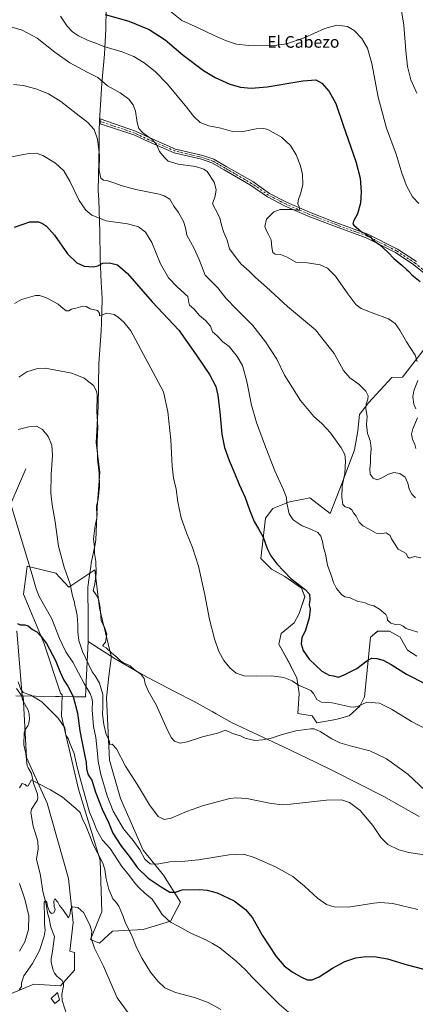
# Model space of a CAD drawing. Units: metres. Extents: x 556357 to 559793, y 4719408 to 4721750.
# Drawn here: x 557610 to 557882, y 4720405 to 4721083 of the extents above; entities that cross this region are included whole.
import ezdxf
from ezdxf.enums import TextEntityAlignment as Align

# ---------------------------------------------------------------- set-up
doc = ezdxf.new("R2010")
doc.units = ezdxf.units.M
doc.header["$MEASUREMENT"] = 0
doc.linetypes.add('DGN Style 4', pattern=[2.638475, 1.318413, -0.659207, 0.001648, -0.659207])
for name, color, linetype, lineweight in [('Arbolado forestal CxS', 92, 'Continuous', 0), ('Corriente natural lineal', 142, 'Continuous', 13), ('Cultivos herbáceos CxS', 92, 'Continuous', 0), ('Curva de nivel maestra', 30, 'Continuous', 30), ('Curva de nivel normal', 30, 'Continuous', 0), ('Entidad de ámbito territorial', 7, 'Continuous', 0), ('Entidad de ámbito territorial CxS', 92, 'Continuous', 0), ('Estanque Cxs', 5, 'Continuous', 0), ('Municipio', 91, 'Continuous', 13), ('Municipio CxS', 4, 'Continuous', 0), ('Pista no pavimentada Cxs', 111, 'Continuous', 0), ('Pista no pavimentada eje', 91, 'DGN Style 4', 0), ('Texto cartográfico', 7, 'Continuous', 0)]:
    doc.layers.add(name, color=color, linetype=linetype, lineweight=lineweight)
doc.styles.add('Style-Arial', font='txt')

# ---------------------------------------------------------------- blocks, each defined once
blk = doc.blocks.new('*U11')
at = {"layer": 'Cultivos herbáceos CxS', "color": 92, "linetype": 'Continuous', "lineweight": 0}
for points in [[(557603.5519, 4720412.0837, 709.6072), (557619.9401, 4720419.0043, 708.8769), (557638.2028, 4720417.93, 707.5765), (557647.8705, 4720428.6669, 708.1344), (557647.8618, 4720440.7845, 708.7821), (557644.6371, 4720441.7716, 708.7905), (557647.017, 4720461.5998, 709.9174), (557643.8448, 4720491.7389, 710.9382), (557629.1724, 4720543.6893, 714.3937), (557614.8964, 4720575.0184, 716.8542), (557612.5433, 4720617.382, 720.0612), (557611.9513, 4720617.3926, 720.1202), (557608.1734, 4720662.1755, 723.9761)], [(557889.4753, 4720857.1147, 771.4621), (557873.5685, 4720836.6648, 768.073), (557866.3295, 4720836.5269, 767.3188), (557850.2776, 4720819.0545, 764.9175), (557844.0286, 4720811.1017, 763.2267), (557842.8921, 4720799.7405, 761.9874), (557840.6197, 4720786.6747, 761.0169), (557832.0986, 4720763.9515, 759.2811), (557823.9025, 4720742.9928, 757.4502), (557809.7673, 4720753.7356, 756.9214), (557805.371, 4720752.8919, 756.3804), (557795.7313, 4720751.0424, 755.0014), (557784.3551, 4720746.3579, 752.6659), (557779.437, 4720739.7999, 751.1373), (557776.1577, 4720711.9294, 748.7301), (557783.5356, 4720704.5511, 749.1528), (557792.5528, 4720699.6323, 749.8286), (557804.0286, 4720691.4353, 749.9762), (557806.4878, 4720685.6978, 749.6889), (557802.3877, 4720674.2212, 748.9584), (557799.109, 4720667.6636, 748.6196), (557790.0921, 4720660.2853, 747.8857), (557788.4529, 4720652.908, 747.2895), (557795.0112, 4720641.4324, 746.5298), (557800.8529, 4720629.8875, 745.6226), (557802.5571, 4720619.0943, 744.3079), (557801.5688, 4720605.3632, 742.1419), (557811.4048, 4720603.7239, 741.819), (557814.6835, 4720598.8058, 740.7528), (557827.7996, 4720601.2642, 742.0979), (557836.8163, 4720603.7238, 743.6915), (557844.1949, 4720610.2813, 745.7822), (557847.4738, 4720616.8392, 746.3003), (557851.5726, 4720657.8253, 752.1856), (557852.7175, 4720658.7796, 752.2891), (557856.4916, 4720661.9243, 752.7842), (557864.6886, 4720661.9241, 753.408), (557872.0656, 4720657.8251, 753.2133), (557876.9846, 4720648.8079, 752.1076), (557883.5425, 4720644.7089, 752.2721)]]:
    blk.add_polyline3d(points, dxfattribs=at)
blk.add_polyline3d([(557634.9936, 4720701.8279, 733.932), (557615.3296, 4720706.6243, 729.406), (557614.8788, 4720703.019, 728.9556), (557612.9312, 4720687.4397, 726.6302), (557626.8395, 4720653.8664, 724.4582), (557638.3603, 4720619.3033, 721.8476), (557639.4841, 4720618.2438, 722.0472), (557639.0873, 4720603.5707, 720.5542), (557650.5872, 4720553.2065, 717.4849), (557665.6561, 4720504.4287, 714.145), (557666.8454, 4720468.7377, 711.3428), (557658.9138, 4720449.7028, 709.9761), (557665.0826, 4720447.2351, 711.4857), (557674.1897, 4720455.5111, 713.087), (557695.1385, 4720456.5842, 717.2191), (557713.9373, 4720462.4899, 720.4466), (557720.9205, 4720475.3747, 723.7654), (557709.1039, 4720494.1664, 728.5649), (557695.1392, 4720511.3466, 730.5966), (557679.5625, 4720546.7809, 733.5673), (557672.0436, 4720573.0892, 734.1366), (557669.8949, 4720616.0391, 735.9204), (557671.5072, 4720631.0724, 737.8689), (557673.153, 4720643.4109, 739.5743), (557673.3016, 4720644.524, 739.7562), (557673.3215, 4720644.673, 739.7803), (557673.2551, 4720644.7148, 739.7803), (557665.2093, 4720677.8466, 739.2847), (557661.8523, 4720704.2253, 739.783), (557644.1064, 4720692.2353, 734.4851)], close=True, dxfattribs=at)

msp = doc.modelspace()

# ---------------------------------------------------------------- linework, layer by layer
at = {"layer": 'Arbolado forestal CxS', "color": 92, "linetype": 'Continuous', "lineweight": 0}
for points in [[(557883.54, 4720644.71, 752.27), (557876.98, 4720648.81, 752.11), (557872.07, 4720657.83, 753.21), (557864.69, 4720661.92, 753.41), (557856.49, 4720661.92, 752.78), (557852.72, 4720658.78, 752.29), (557851.57, 4720657.83, 752.19), (557847.47, 4720616.84, 746.3), (557844.19, 4720610.28, 745.78), (557836.82, 4720603.72, 743.69), (557827.8, 4720601.26, 742.1), (557814.68, 4720598.81, 740.75), (557811.4, 4720603.72, 741.82), (557801.57, 4720605.36, 742.14), (557802.56, 4720619.09, 744.31), (557800.85, 4720629.89, 745.62), (557795.01, 4720641.43, 746.53), (557788.45, 4720652.91, 747.29), (557790.09, 4720660.29, 747.89), (557799.11, 4720667.66, 748.62), (557802.39, 4720674.22, 748.96), (557806.49, 4720685.7, 749.69), (557804.03, 4720691.44, 749.98), (557792.55, 4720699.63, 749.83), (557783.54, 4720704.55, 749.15), (557776.16, 4720711.93, 748.73), (557779.44, 4720739.8, 751.14), (557784.36, 4720746.36, 752.67), (557795.73, 4720751.04, 755), (557805.37, 4720752.89, 756.38), (557809.77, 4720753.74, 756.92), (557823.9, 4720742.99, 757.45), (557832.1, 4720763.95, 759.28), (557840.62, 4720786.67, 761.02), (557842.89, 4720799.74, 761.99), (557844.03, 4720811.1, 763.23), (557850.28, 4720819.05, 764.92), (557866.33, 4720836.53, 767.32), (557873.57, 4720836.66, 768.07), (557889.48, 4720857.11, 771.46)], [(557889.48, 4720857.11, 771.46), (557873.57, 4720836.66, 768.07), (557866.33, 4720836.53, 767.32), (557850.28, 4720819.05, 764.92), (557844.03, 4720811.1, 763.23), (557842.89, 4720799.74, 761.99), (557840.62, 4720786.67, 761.02), (557832.1, 4720763.95, 759.28), (557823.9, 4720742.99, 757.45), (557809.77, 4720753.74, 756.92), (557805.37, 4720752.89, 756.38), (557795.73, 4720751.04, 755), (557784.36, 4720746.36, 752.67), (557779.44, 4720739.8, 751.14), (557776.16, 4720711.93, 748.73), (557783.54, 4720704.55, 749.15), (557792.55, 4720699.63, 749.83), (557804.03, 4720691.44, 749.98), (557806.49, 4720685.7, 749.69), (557802.39, 4720674.22, 748.96), (557799.11, 4720667.66, 748.62), (557790.09, 4720660.29, 747.89), (557788.45, 4720652.91, 747.29), (557795.01, 4720641.43, 746.53), (557800.85, 4720629.89, 745.62), (557802.56, 4720619.09, 744.31), (557801.57, 4720605.36, 742.14), (557811.4, 4720603.72, 741.82), (557814.68, 4720598.81, 740.75)], [(557665.08, 4720447.24, 711.49), (557674.19, 4720455.51, 713.09), (557695.14, 4720456.58, 717.22), (557713.94, 4720462.49, 720.45), (557720.92, 4720475.37, 723.77), (557709.1, 4720494.17, 728.56), (557695.14, 4720511.35, 730.6), (557679.56, 4720546.78, 733.57), (557672.04, 4720573.09, 734.14), (557669.89, 4720616.04, 735.92), (557671.51, 4720631.07, 737.87), (557673.15, 4720643.41, 739.57), (557673.3, 4720644.52, 739.76), (557673.32, 4720644.67, 739.78), (557673.26, 4720644.71, 739.78), (557665.21, 4720677.85, 739.28), (557661.85, 4720704.23, 739.78), (557644.11, 4720692.24, 734.49), (557634.99, 4720701.83, 733.93), (557615.33, 4720706.62, 729.41), (557614.88, 4720703.02, 728.96), (557612.93, 4720687.44, 726.63), (557626.84, 4720653.87, 724.46), (557638.36, 4720619.3, 721.85), (557639.48, 4720618.24, 722.05), (557639.09, 4720603.57, 720.55), (557650.59, 4720553.21, 717.48), (557665.66, 4720504.43, 714.15), (557666.85, 4720468.74, 711.34), (557658.91, 4720449.7, 709.98), (557665.08, 4720447.24, 711.49)], [(557608.17, 4720662.18, 723.98), (557611.95, 4720617.39, 720.12), (557612.54, 4720617.38, 720.06), (557614.9, 4720575.02, 716.85), (557629.17, 4720543.69, 714.39), (557643.84, 4720491.74, 710.94), (557647.02, 4720461.6, 709.92), (557644.64, 4720441.77, 708.79), (557647.86, 4720440.78, 708.78), (557647.87, 4720428.67, 708.13), (557638.2, 4720417.93, 707.58), (557619.94, 4720419, 708.88), (557603.55, 4720412.08, 709.61)], [(557603.55, 4720412.08, 709.61), (557619.94, 4720419, 708.88), (557638.2, 4720417.93, 707.58), (557647.87, 4720428.67, 708.13), (557647.86, 4720440.78, 708.78), (557644.64, 4720441.77, 708.79), (557647.02, 4720461.6, 709.92), (557643.84, 4720491.74, 710.94), (557629.17, 4720543.69, 714.39), (557614.9, 4720575.02, 716.85), (557612.54, 4720617.38, 720.06), (557611.95, 4720617.39, 720.12), (557608.17, 4720662.18, 723.98)], [(557814.68, 4720598.81, 740.75), (557827.8, 4720601.26, 742.1), (557836.82, 4720603.72, 743.69), (557844.19, 4720610.28, 745.78), (557847.47, 4720616.84, 746.3), (557851.57, 4720657.83, 752.19), (557852.72, 4720658.78, 752.29), (557856.49, 4720661.92, 752.78), (557864.69, 4720661.92, 753.41), (557872.07, 4720657.83, 753.21), (557876.98, 4720648.81, 752.11), (557883.54, 4720644.71, 752.27)]]:
    msp.add_polyline3d(points, dxfattribs=at)
msp.add_polyline3d([(557634.99, 4720701.83, 733.93), (557644.11, 4720692.24, 734.49), (557661.85, 4720704.23, 739.78), (557665.21, 4720677.85, 739.28), (557673.26, 4720644.71, 739.78), (557673.32, 4720644.67, 739.78), (557673.3, 4720644.52, 739.76), (557673.15, 4720643.41, 739.57), (557671.51, 4720631.07, 737.87), (557669.89, 4720616.04, 735.92), (557672.04, 4720573.09, 734.14), (557679.56, 4720546.78, 733.57), (557695.14, 4720511.35, 730.6), (557709.1, 4720494.17, 728.56), (557720.92, 4720475.37, 723.77), (557713.94, 4720462.49, 720.45), (557695.14, 4720456.58, 717.22), (557674.19, 4720455.51, 713.09), (557665.08, 4720447.24, 711.49), (557658.91, 4720449.7, 709.98), (557666.85, 4720468.74, 711.34), (557665.66, 4720504.43, 714.15), (557650.59, 4720553.21, 717.48), (557639.09, 4720603.57, 720.55), (557639.48, 4720618.24, 722.05), (557638.36, 4720619.3, 721.85), (557626.84, 4720653.87, 724.46), (557612.93, 4720687.44, 726.63), (557614.88, 4720703.02, 728.96), (557615.33, 4720706.62, 729.41)], close=True, dxfattribs=at)
at = {"layer": 'Corriente natural lineal', "color": 142, "linetype": 'Continuous', "lineweight": 13}
for points in [[(557614.46, 4720773.55, 731.97), (557600.71, 4720741.8, 729.33)], [(557608.16, 4720622.52, 720.84), (557611.47, 4720617.65, 720.18), (557612.49, 4720614.32, 720.08), (557616.12, 4720607.55, 719.41), (557616.83, 4720604.89, 719.08), (557616.98, 4720601.7, 718.77), (557616.6, 4720598.61, 718.59), (557615.85, 4720596.76, 718.56), (557613.97, 4720594.19, 718.7), (557613.27, 4720592.08, 718.67), (557613.12, 4720583.77, 717.36), (557614.52, 4720577.81, 716.94), (557615.4, 4720569.35, 716.43), (557615.96, 4720567.81, 716.22), (557618.37, 4720563.98, 715.95), (557619.75, 4720557.29, 715.52), (557622.59, 4720549.83, 714.87), (557622.63, 4720547.09, 714.82), (557622.19, 4720545.33, 714.62), (557618.36, 4720539.52, 713.99), (557617.89, 4720537.12, 713.81), (557619.42, 4720527.88, 713.18), (557622.67, 4720517.51, 712.4), (557622.84, 4720512.07, 711.9), (557621.87, 4720505.14, 711.52), (557624.59, 4720493.82, 711.02), (557626.05, 4720482.93, 710.65), (557628.52, 4720474.15, 710.42), (557629.4, 4720468.17, 710.43), (557630.54, 4720464.13, 710.19), (557631.56, 4720458.21, 709.75), (557634.11, 4720451.95, 709.35), (557632.58, 4720440.18, 708.68), (557631.8, 4720436.83, 708.6), (557631.94, 4720434.31, 708.5), (557633.33, 4720428.48, 708.54), (557634.2, 4720426.6, 708.5), (557635.89, 4720424.61, 708.37), (557639.18, 4720421.86, 708.04), (557640.3, 4720419.77, 707.67), (557640.4, 4720417.8, 707.37), (557639.25, 4720411.99, 706.74), (557639.46, 4720407.88, 706.5), (557644.37, 4720392.74, 705.83)]]:
    msp.add_polyline3d(points, dxfattribs=at)
at = {"layer": 'Cultivos herbáceos CxS', "color": 92, "linetype": 'Continuous', "lineweight": 0}
for points in [[(557889.48, 4720857.11, 771.46), (557873.57, 4720836.66, 768.07), (557866.33, 4720836.53, 767.32), (557850.28, 4720819.05, 764.92), (557844.03, 4720811.1, 763.23), (557842.89, 4720799.74, 761.99), (557840.62, 4720786.67, 761.02), (557832.1, 4720763.95, 759.28), (557823.9, 4720742.99, 757.45), (557809.77, 4720753.74, 756.92), (557805.37, 4720752.89, 756.38), (557795.73, 4720751.04, 755), (557784.36, 4720746.36, 752.67), (557779.44, 4720739.8, 751.14), (557776.16, 4720711.93, 748.73), (557783.54, 4720704.55, 749.15), (557792.55, 4720699.63, 749.83), (557804.03, 4720691.44, 749.98), (557806.49, 4720685.7, 749.69), (557802.39, 4720674.22, 748.96), (557799.11, 4720667.66, 748.62), (557790.09, 4720660.29, 747.89), (557788.45, 4720652.91, 747.29), (557795.01, 4720641.43, 746.53), (557800.85, 4720629.89, 745.62), (557802.56, 4720619.09, 744.31), (557801.57, 4720605.36, 742.14), (557811.4, 4720603.72, 741.82), (557814.68, 4720598.81, 740.75)], [(557665.08, 4720447.24, 711.49), (557674.19, 4720455.51, 713.09), (557695.14, 4720456.58, 717.22), (557713.94, 4720462.49, 720.45), (557720.92, 4720475.37, 723.77), (557709.1, 4720494.17, 728.56), (557695.14, 4720511.35, 730.6), (557679.56, 4720546.78, 733.57), (557672.04, 4720573.09, 734.14), (557669.89, 4720616.04, 735.92), (557671.51, 4720631.07, 737.87), (557673.15, 4720643.41, 739.57), (557673.3, 4720644.52, 739.76), (557673.32, 4720644.67, 739.78), (557673.26, 4720644.71, 739.78), (557665.21, 4720677.85, 739.28), (557661.85, 4720704.23, 739.78), (557644.11, 4720692.24, 734.49), (557634.99, 4720701.83, 733.93), (557615.33, 4720706.62, 729.41), (557614.88, 4720703.02, 728.96), (557612.93, 4720687.44, 726.63), (557626.84, 4720653.87, 724.46), (557638.36, 4720619.3, 721.85), (557639.48, 4720618.24, 722.05), (557639.09, 4720603.57, 720.55), (557650.59, 4720553.21, 717.48), (557665.66, 4720504.43, 714.15), (557666.85, 4720468.74, 711.34), (557658.91, 4720449.7, 709.98), (557665.08, 4720447.24, 711.49)], [(557603.55, 4720412.08, 709.61), (557619.94, 4720419, 708.88), (557638.2, 4720417.93, 707.58), (557647.87, 4720428.67, 708.13), (557647.86, 4720440.78, 708.78), (557644.64, 4720441.77, 708.79), (557647.02, 4720461.6, 709.92), (557643.84, 4720491.74, 710.94), (557629.17, 4720543.69, 714.39), (557614.9, 4720575.02, 716.85), (557612.54, 4720617.38, 720.06), (557611.95, 4720617.39, 720.12), (557608.17, 4720662.18, 723.98)], [(557814.68, 4720598.81, 740.75), (557827.8, 4720601.26, 742.1), (557836.82, 4720603.72, 743.69), (557844.19, 4720610.28, 745.78), (557847.47, 4720616.84, 746.3), (557851.57, 4720657.83, 752.19), (557852.72, 4720658.78, 752.29), (557856.49, 4720661.92, 752.78), (557864.69, 4720661.92, 753.41), (557872.07, 4720657.83, 753.21), (557876.98, 4720648.81, 752.11), (557883.54, 4720644.71, 752.27)]]:
    msp.add_polyline3d(points, dxfattribs=at)
at = {"layer": 'Curva de nivel maestra', "color": 30, "linetype": 'Continuous', "lineweight": 30, "flags": 128}
for points, elevation in [([(557668.98, 4721086.35), (557685.27, 4721081.68), (557699.3, 4721075.94), (557710.2, 4721068.8), (557722.67, 4721058.41), (557736.61, 4721047.81), (557744.8, 4721042.85), (557754.85, 4721038.44), (557762.21, 4721036.4), (557769.46, 4721035.6), (557780.54, 4721036.58), (557805.06, 4721040.72), (557813.93, 4721041.23), (557818.14, 4721039.09), (557823.22, 4721033.33), (557827.8, 4721025), (557832.82, 4721010.15), (557841.41, 4720985.2), (557844.48, 4720973.64), (557845.1, 4720964.23), (557844.63, 4720956.46), (557842.64, 4720949.13), (557839.86, 4720944.12), (557839.45, 4720942.22), (557840, 4720941.34), (557843.55, 4720938.41), (557845.46, 4720936.8), (557847.99, 4720935.5), (557849.95, 4720934.05), (557851.58, 4720933.3), (557852.87, 4720931.34), (557857.98, 4720927.72), (557863.8, 4720922.61), (557867.66, 4720918.39), (557873.13, 4720913.87), (557876.32, 4720910.73), (557877.84, 4720909.39), (557879.94, 4720907.26), (557885.79, 4720902.68)], 775), ([(557606.6, 4720939.86), (557617.26, 4720943.61), (557623.23, 4720943.56), (557625.91, 4720942.48), (557628.57, 4720940.59), (557634.2, 4720934.34), (557643.24, 4720921.66), (557649.59, 4720915.32), (557654.59, 4720913.2), (557660.92, 4720912.55), (557664.1, 4720913.37), (557667.33, 4720915.2), (557672.1, 4720915.45), (557677.58, 4720914.04), (557684.51, 4720908.07), (557701.46, 4720888.5), (557719.67, 4720869.13), (557731.72, 4720852.11), (557740.84, 4720838.61), (557745.17, 4720830.3), (557746.62, 4720824.33), (557748.03, 4720812.75), (557749.4, 4720797.49), (557751.11, 4720788.27), (557754.24, 4720779.5), (557758.32, 4720770.32), (557761.2, 4720762.98), (557765.25, 4720753.99), (557768.24, 4720745.54), (557771.64, 4720737.51), (557774.52, 4720732.27), (557777.76, 4720726.7), (557780.43, 4720718.81), (557783.06, 4720713.73), (557787.06, 4720708.26), (557796.71, 4720698.28), (557806.69, 4720690.58), (557809.71, 4720687.48), (557809.91, 4720683.82), (557809.43, 4720680.03), (557809.98, 4720677), (557809.44, 4720671.02), (557806.78, 4720662.6), (557804.3, 4720657.32), (557803.81, 4720653.18), (557805.22, 4720648.65), (557809.37, 4720642.74), (557818.09, 4720634.52), (557823.2, 4720631.64), (557826.15, 4720631.19), (557829.58, 4720630.26), (557833.48, 4720631.99), (557842.06, 4720636.17), (557849, 4720641.66), (557852.21, 4720643.44), (557855.95, 4720643.17), (557860.23, 4720641.96), (557865.76, 4720639.03), (557876.23, 4720632.31), (557889.01, 4720625.96)], 750), ([(557608.74, 4720667.33), (557610.62, 4720666.42), (557613.69, 4720666.39), (557616.12, 4720665.52), (557619.08, 4720663.19), (557622.09, 4720661.5), (557624.79, 4720658.53), (557628.72, 4720653.56), (557634.94, 4720641.73), (557638.11, 4720633.77), (557640.68, 4720628.2), (557643.36, 4720624.11), (557646.96, 4720616.91), (557649.91, 4720605.52), (557651.57, 4720593.39), (557652.99, 4720586.35), (557654.72, 4720577.01), (557655.94, 4720571.66), (557656.14, 4720567.52), (557657.2, 4720563.65), (557658.16, 4720561.81), (557659.92, 4720559.4), (557662.45, 4720551.06), (557667.06, 4720539.46), (557671.65, 4720529.95), (557674.34, 4720522.94), (557676.86, 4720519.08), (557680.31, 4720513.68), (557685.56, 4720507.23), (557691.34, 4720499.19), (557698.6, 4720491.98), (557707.55, 4720486.04), (557713.43, 4720482.28), (557717.41, 4720482.27), (557722.08, 4720483.87), (557733.98, 4720484.14), (557739.2, 4720483.71), (557746.1, 4720481.9), (557757.82, 4720476.29), (557765.65, 4720470.46), (557770.45, 4720464.6), (557776.93, 4720452.75), (557786.56, 4720438.05), (557792.22, 4720431.71), (557797.78, 4720427.58), (557803.55, 4720423.99), (557807.9, 4720422.14), (557811.45, 4720421.96), (557816.35, 4720424.09), (557825.44, 4720430.11), (557833.85, 4720434.7), (557841.48, 4720437.19), (557848.43, 4720437.99), (557855.55, 4720437.96), (557863.32, 4720436.57), (557876.76, 4720432.35), (557888.3, 4720429.49)], 725)]:
    msp.add_lwpolyline(points, dxfattribs=dict(at, elevation=elevation))
at = {"layer": 'Curva de nivel normal', "color": 30, "linetype": 'Continuous', "lineweight": 0, "flags": 128}
for points, elevation in [([(557872.01, 4721094.42), (557874.46, 4721078.91), (557875.82, 4721061.39), (557877.12, 4721050.5), (557879.34, 4721041.39), (557883.39, 4721032.11)], 785), ([(557713.85, 4721088.52), (557721.73, 4721082.07), (557733.01, 4721077.02), (557743.5, 4721071.98), (557751.9, 4721068.44), (557759.46, 4721065.98), (557767.78, 4721064.98), (557783.59, 4721064.82), (557793.72, 4721066.08), (557805.99, 4721070.25), (557820.12, 4721076.57), (557828.33, 4721078.98), (557835.67, 4721078.09), (557840.34, 4721075.29), (557845.58, 4721069.67), (557849.47, 4721063.17), (557852.55, 4721052.58), (557856.84, 4721029.5), (557862.58, 4721008.05), (557869.29, 4720990.2), (557873.39, 4720976.43), (557876.56, 4720967.96), (557880.5, 4720960.9), (557884.73, 4720956.13)], 780), ([(557883.72, 4720847.48), (557882.21, 4720851.96), (557876.42, 4720860.98), (557871.72, 4720869.14), (557868.55, 4720873.78), (557863.9, 4720876.92), (557852.71, 4720880.94), (557845.21, 4720884.02), (557841.45, 4720886.84), (557835.86, 4720894.01), (557827.42, 4720906.23), (557821.98, 4720911.74), (557816.89, 4720914.02), (557808.22, 4720915.5), (557800.22, 4720915.92), (557794.18, 4720919.26), (557789.64, 4720921.06), (557785.96, 4720921.34), (557784.42, 4720922.52), (557783.7, 4720926.02), (557783.13, 4720931.14), (557781.3, 4720934.86), (557779.86, 4720937.92), (557778.85, 4720940.39), (557780.13, 4720945.56), (557785.09, 4720950.5), (557789.36, 4720952.08), (557797.42, 4720952.22), (557801.48, 4720951.65), (557802.51, 4720951.74), (557802.72, 4720952.66), (557802.4, 4720954.21), (557801.56, 4720955.72), (557801.72, 4720958.28), (557803.67, 4720963.48), (557804.93, 4720969.3), (557804.78, 4720976.16), (557803.42, 4720982.13), (557800.34, 4720989.72), (557796.42, 4720996.19), (557790.43, 4721001.83), (557780.83, 4721007.06), (557778.13, 4721007.75), (557772.83, 4721007.51), (557762.92, 4721005.67), (557756.71, 4721005.74), (557748.65, 4721008.01), (557740.3, 4721009.6), (557734.41, 4721011.92), (557729.95, 4721016.03), (557724.01, 4721023.72), (557711.94, 4721038.29), (557703.37, 4721047.05), (557695.77, 4721053.01), (557688.72, 4721057.32), (557680.81, 4721060.53), (557668.21, 4721064.17), (557662.61, 4721066.52), (557657.43, 4721068.48), (557650.69, 4721071.55), (557646.54, 4721074.35), (557642.86, 4721078.35), (557638.33, 4721085.25)], 770), ([(557601.83, 4721078.48), (557611.9, 4721075.55), (557622.29, 4721070.07), (557634.31, 4721060.48), (557644.62, 4721053.09), (557656.59, 4721046.61), (557663.93, 4721042.85), (557670.58, 4721037.15), (557679.26, 4721032.44), (557685.41, 4721027.92), (557688.32, 4721024.22), (557689.87, 4721019.77), (557691.05, 4721011.95), (557692.15, 4721007.88), (557694.86, 4721004.96), (557701.4, 4721000.27), (557704.25, 4720996.93), (557706.38, 4720991.99), (557709.56, 4720988.12), (557712.42, 4720985.44), (557719.27, 4720983.4), (557731.11, 4720981.75), (557736.98, 4720979.85), (557739.17, 4720978.2), (557743.91, 4720970.96), (557745.48, 4720965.7), (557744.69, 4720961.27), (557742.86, 4720956.12), (557744.97, 4720952.04), (557747.84, 4720946.39), (557749.05, 4720941.44), (557750.71, 4720936.26), (557752.97, 4720931.02), (557754.64, 4720925.14), (557759.19, 4720918.92), (557762.7, 4720914.43), (557768.08, 4720909.76), (557772.48, 4720905.31), (557780.07, 4720898.7), (557794.43, 4720885.41), (557813.66, 4720869.39), (557826.63, 4720853.08), (557832.97, 4720841.39), (557837.39, 4720836.2), (557843.52, 4720831.87), (557848.25, 4720827.07), (557849.89, 4720823.97), (557849.76, 4720821.51), (557848.49, 4720818.23), (557848.31, 4720815.02), (557849.34, 4720809.74), (557848.88, 4720804.06), (557849.6, 4720798.03), (557851.33, 4720793.11), (557851.98, 4720787.59), (557851.5, 4720781.99), (557851.65, 4720777.71), (557851, 4720773.66), (557851.3, 4720769.88), (557853.36, 4720767.27), (557856.12, 4720766.13), (557859.88, 4720767.59), (557863.83, 4720770), (557867.69, 4720771.07), (557871.82, 4720770.42), (557875.49, 4720768.02), (557877.35, 4720763.77), (557878.12, 4720759.67), (557879.94, 4720756.32), (557882.47, 4720753.71)], 765), ([(557886.22, 4720712.36), (557881.8, 4720713.31), (557878.37, 4720712.17), (557877.14, 4720712.99), (557876.02, 4720715.48), (557870.48, 4720718.32), (557867.72, 4720722.96), (557866.03, 4720725.56), (557865, 4720727.74), (557862.24, 4720729.6), (557858.32, 4720729.04), (557855.35, 4720729.48), (557850.75, 4720732.21), (557846.35, 4720734.5), (557843.82, 4720736.98), (557841.6, 4720741.06), (557839.78, 4720743.42), (557838.75, 4720745.46), (557836.82, 4720746.74), (557834.04, 4720747.47), (557832.6, 4720749.1), (557831.74, 4720754.1), (557832.05, 4720761.72), (557833.92, 4720770.39), (557834.42, 4720779.15), (557833.92, 4720783.54), (557831.31, 4720788.12), (557823.97, 4720798.38), (557817.97, 4720804.89), (557812.67, 4720809.76), (557803.3, 4720820.63), (557792.42, 4720838.16), (557787.2, 4720849.15), (557779.38, 4720861.09), (557770.73, 4720872.18), (557759.56, 4720883.3), (557752.14, 4720891.19), (557746.46, 4720898.18), (557737.88, 4720906.84), (557735.49, 4720912.99), (557733.43, 4720918.06), (557730.21, 4720925.33), (557725.16, 4720934.41), (557724.37, 4720939.54), (557723.02, 4720943.93), (557719.42, 4720950.12), (557716.25, 4720954.33), (557713.42, 4720959.3), (557709.69, 4720961.63), (557706.15, 4720962.64), (557690.16, 4720965.87), (557680.68, 4720968.36), (557674.36, 4720970.77), (557670.25, 4720971.98), (557667.92, 4720972.28), (557666.02, 4720973.67), (557664.92, 4720978.85), (557665.13, 4720989.61), (557663.86, 4721000.59), (557661.44, 4721007.11), (557657.22, 4721011.89), (557649.18, 4721018.15), (557638.61, 4721026.48), (557630.03, 4721031.67), (557621.41, 4721035.08), (557612.58, 4721037.38), (557605.94, 4721038.23)], 760), ([(557884.21, 4720661.19), (557879.74, 4720662.61), (557876.06, 4720663.71), (557873.98, 4720665.45), (557872.12, 4720666.25), (557868.7, 4720666.48), (557865.55, 4720667.55), (557863.18, 4720669.61), (557863.11, 4720671.49), (557862.07, 4720673.33), (557857.83, 4720677.14), (557853.76, 4720679.34), (557850.21, 4720680.34), (557847.93, 4720681.54), (557845.88, 4720681.94), (557842.87, 4720682.39), (557837.02, 4720685.07), (557833.92, 4720685.56), (557831.54, 4720687.12), (557828.18, 4720691.43), (557826.06, 4720695.51), (557824.81, 4720699.92), (557822.02, 4720707.32), (557820.56, 4720714.92), (557819.14, 4720719.65), (557818.58, 4720723.65), (557817.46, 4720727.32), (557815.32, 4720729.8), (557810.55, 4720732.14), (557804.59, 4720734.36), (557798.37, 4720738.63), (557795.65, 4720742.75), (557794, 4720750.09), (557793.7, 4720754), (557791.69, 4720759.3), (557785.7, 4720772.34), (557778.65, 4720790.57), (557773.11, 4720805.53), (557769.71, 4720817.44), (557766.56, 4720833.81), (557763.5, 4720844.87), (557759.95, 4720850.99), (557754.35, 4720857.78), (557749.93, 4720861.04), (557746.1, 4720865.21), (557742.89, 4720868.01), (557741.41, 4720871.73), (557738.05, 4720875.62), (557733.93, 4720879.22), (557730.03, 4720883.8), (557727.15, 4720886.27), (557726.59, 4720888.08), (557725.86, 4720892.24), (557718.49, 4720898.88), (557712.66, 4720905.04), (557707.21, 4720914.79), (557701.19, 4720929.41), (557696.86, 4720936.59), (557691.9, 4720940.18), (557684.44, 4720942.28), (557669.7, 4720944.39), (557659.91, 4720948.2), (557655.74, 4720951.59), (557651.26, 4720958.33), (557644.78, 4720971.57), (557640.57, 4720978.62), (557634.88, 4720984.03), (557626.1, 4720989.36), (557621.59, 4720990.81), (557615.4, 4720990.39), (557603.46, 4720988.19)], 755), ([(557606.67, 4720887.35), (557611.46, 4720890.28), (557621.16, 4720892.97), (557623.85, 4720892.97), (557628.64, 4720891.39), (557636.6, 4720887.03), (557640.05, 4720883.92), (557642.2, 4720882.35), (557643.99, 4720882.49), (557645.94, 4720883.47), (557648.77, 4720884.15), (557653.66, 4720885.7), (557655.99, 4720885.36), (557658.66, 4720883.69), (557663.85, 4720882.55), (557665.15, 4720880.84), (557665.24, 4720878.88), (557670.13, 4720880.82), (557675.3, 4720879.77), (557678.24, 4720877.86), (557681.96, 4720874.55), (557686.77, 4720868.65), (557698.54, 4720846.26), (557709.11, 4720826.59), (557712.26, 4720812.86), (557714.32, 4720793.58), (557715.13, 4720775.41), (557716.11, 4720767.14), (557717.87, 4720759.64), (557719.12, 4720750.98), (557721.43, 4720739.98), (557724.88, 4720729.65), (557729.17, 4720719.47), (557733.14, 4720706.65), (557737.64, 4720686.96), (557740.79, 4720670.03), (557744.15, 4720656.67), (557747.32, 4720648), (557750.7, 4720641.8), (557754.7, 4720636.69), (557759.06, 4720633.04), (557764.57, 4720631.18), (557773.23, 4720630.89), (557783.51, 4720631.29), (557791.83, 4720630), (557797.62, 4720627.72), (557802.1, 4720624.75), (557806.95, 4720622.85), (557810.6, 4720621.05), (557812.39, 4720619.17), (557814.6, 4720615.05), (557817.75, 4720613.21), (557825.23, 4720612.63), (557837.5, 4720610), (557839.87, 4720609.58), (557842.65, 4720610.23), (557849.1, 4720613.2), (557857.86, 4720612.36), (557866.01, 4720608.38), (557879.87, 4720599.76), (557891.2, 4720593.85)], 745), ([(557609.75, 4720836.74), (557615.26, 4720840.4), (557622.54, 4720842.61), (557627.82, 4720842.89), (557646.17, 4720839.52), (557654.48, 4720836.03), (557660.94, 4720831.01), (557663.12, 4720827.08), (557663.5, 4720824.43), (557663.42, 4720813.13), (557664, 4720802.39), (557663.5, 4720792.3), (557663.67, 4720780.4), (557664.91, 4720770.72), (557665.23, 4720761.3), (557664.21, 4720752.76), (557663.17, 4720747.88), (557663.14, 4720745.03), (557663.65, 4720743.12), (557663.35, 4720739.71), (557662.22, 4720734.69), (557661, 4720725.39), (557661.64, 4720719.73), (557661.78, 4720715.44), (557662.55, 4720709.82), (557662.92, 4720701.78), (557662.04, 4720694.33), (557660.77, 4720689.88), (557662.89, 4720686.99), (557664.54, 4720683.99), (557665.48, 4720679.72), (557665.73, 4720675.44), (557666.11, 4720671.89), (557666.32, 4720668.99), (557668.68, 4720664.76), (557670.11, 4720659.86), (557669.34, 4720654.42), (557667.24, 4720651.89), (557669.78, 4720650.46), (557673.35, 4720647), (557677.38, 4720643.81), (557679.68, 4720641.44), (557681.84, 4720639.9), (557683.99, 4720639.3), (557686.24, 4720638.09), (557688.82, 4720635.87), (557693.87, 4720632.12), (557695.79, 4720629.34), (557696.46, 4720625.67), (557698.63, 4720620.92), (557704.23, 4720611.33), (557710.94, 4720595.96), (557714.34, 4720588.77), (557716.78, 4720586.22), (557720.65, 4720584.98), (557725.4, 4720585.72), (557735.9, 4720589.22), (557746.4, 4720591.72), (557751.9, 4720593.81), (557756.26, 4720591.82), (557759.62, 4720590.55), (557762.02, 4720589.91), (557765.44, 4720588.31), (557771.88, 4720586.67), (557777.36, 4720587.12), (557782.49, 4720588), (557790.2, 4720590.71), (557800.12, 4720593.39), (557810.53, 4720594.83), (557812.86, 4720594.68), (557816.89, 4720592.98), (557824.88, 4720587.96), (557830.43, 4720585.22), (557838.42, 4720582.86), (557851.03, 4720579.62), (557862.6, 4720574.14), (557877.14, 4720563.66), (557889.2, 4720552.22)], 740), ([(557882.82, 4720814.96), (557881.43, 4720818.13), (557880.66, 4720823.15), (557881.44, 4720827.37), (557884.03, 4720834.48)], 770), ([(557882.72, 4720787.67), (557882.06, 4720790.39), (557880.5, 4720794.01), (557879.65, 4720797.44), (557880.64, 4720801.22), (557883.95, 4720808.7)], 770), ([(557609.08, 4720800.83), (557616.44, 4720802.5), (557621.8, 4720803.08), (557625.94, 4720800.7), (557629.72, 4720796), (557632.33, 4720789.96), (557632.82, 4720783.11), (557631.89, 4720769.8), (557631.73, 4720756.83), (557632.53, 4720748.93), (557634.63, 4720737.28), (557636.84, 4720720.46), (557640.75, 4720705.99), (557645.04, 4720694.33), (557646.5, 4720686.33), (557647.83, 4720681.99), (557648.11, 4720679.63), (557648.86, 4720677.28), (557649.7, 4720672.85), (557650.27, 4720666.31), (557650.18, 4720661.4), (557650.83, 4720655.5), (557653.42, 4720647.94), (557657.9, 4720638.82), (557660.07, 4720634.03), (557662.2, 4720631.28), (557665.05, 4720626.14), (557667.4, 4720618.48), (557667.34, 4720613.1), (557667.42, 4720609.33), (557667.28, 4720604.96), (557668.08, 4720597.68), (557669.68, 4720590.86), (557671.02, 4720588.4), (557672, 4720585.83), (557672.21, 4720584.07), (557673.89, 4720584.25), (557676.74, 4720581.01), (557683.11, 4720569.13), (557691.27, 4720556.26), (557699.46, 4720542.37), (557705.58, 4720534.41), (557709.69, 4720532.35), (557714.38, 4720533.36), (557725.02, 4720537.96), (557736.57, 4720541.98), (557754.9, 4720546.71), (557759.11, 4720547.36), (557766.56, 4720546.73), (557783.22, 4720543.32), (557791.17, 4720542.44), (557796.56, 4720542.81), (557821.22, 4720545.74), (557831.69, 4720545.97), (557837.14, 4720544.03), (557844.47, 4720538.59), (557853.21, 4720528.27), (557858.78, 4720519.9), (557863.4, 4720515.22), (557871.05, 4720511.59), (557877.87, 4720509.63), (557897.76, 4720506.78)], 735), ([(557604.58, 4720747.65), (557618.79, 4720700.74), (557621.6, 4720691), (557623.67, 4720685.73), (557632.4, 4720670.48), (557637.65, 4720656.94), (557641.88, 4720647.82), (557646.69, 4720640.66), (557654.48, 4720625.9), (557658.74, 4720619.16), (557659.77, 4720615.76), (557660.3, 4720613.31), (557660.18, 4720607.86), (557661.09, 4720596.41), (557662.52, 4720588.86), (557663.63, 4720580.18), (557664.13, 4720572.55), (557665.97, 4720563.24), (557670.43, 4720548.54), (557674.58, 4720538.16), (557681.65, 4720525.87), (557688.24, 4720517.84), (557692.88, 4720511.44), (557696.37, 4720504.96), (557699.9, 4720501.96), (557704.89, 4720501.74), (557713.51, 4720503.2), (557721.66, 4720503.48), (557733.17, 4720504.7), (557754.39, 4720508.12), (557764.44, 4720508.46), (557771.62, 4720506.21), (557786.21, 4720499.8), (557798.11, 4720493.03), (557806.18, 4720486.56), (557815.08, 4720478.25), (557821.2, 4720473.98), (557826.46, 4720472.16), (557836.21, 4720472.15), (557853.81, 4720474.81), (557858.51, 4720475.21), (557867.01, 4720474.48), (557884.16, 4720470.54)], 730), ([(557609.14, 4720627.07), (557610.85, 4720622.59), (557612.64, 4720619.76), (557617.9, 4720617.82), (557625.37, 4720613.42), (557636.65, 4720602.08), (557641.18, 4720595.45), (557641.93, 4720590.45), (557643.57, 4720588.08), (557644.84, 4720584.78), (557647.6, 4720577.69), (557649.29, 4720570.41), (557650.42, 4720565.69), (557658.21, 4720537.52), (557661.52, 4720529.78), (557663.12, 4720525.4), (557667.26, 4720518.13), (557672.52, 4720512.38), (557680.41, 4720500.1), (557685.89, 4720493.71), (557689.66, 4720488.31), (557692.46, 4720485.33), (557696.22, 4720481.6), (557701.35, 4720477.45), (557704.48, 4720472.79), (557708.15, 4720467.09), (557711.57, 4720463.97), (557713.87, 4720461.71), (557719.33, 4720459.03), (557728.32, 4720453.92), (557738.18, 4720449.64), (557742.96, 4720447.11), (557747.94, 4720444.08), (557759, 4720435.14), (557765.8, 4720428.61), (557769.85, 4720424), (557778, 4720416.16), (557788.75, 4720405.36), (557795.23, 4720399.86)], 720), ([(557610.1, 4720554.07), (557612.03, 4720557.06), (557613.97, 4720556.43), (557615.39, 4720555.24), (557616.08, 4720555.54), (557618.33, 4720559.62), (557622.94, 4720557.16), (557631.44, 4720552.86), (557639.75, 4720547.7), (557648.86, 4720539.97), (557651.83, 4720537.15), (557653.14, 4720533.38), (557655.94, 4720527.57), (557658.45, 4720521.22), (557660.81, 4720515.16), (557667.36, 4720502.3), (557668.88, 4720497.98), (557669.83, 4720491.61), (557671.62, 4720484.3), (557673.43, 4720480.02), (557674.25, 4720477.7), (557676.2, 4720475.93), (557678.51, 4720472.76), (557681.21, 4720466.38), (557682.98, 4720460.96), (557687.09, 4720453.04), (557690.68, 4720444.27), (557694.42, 4720436.74), (557700.26, 4720427.4), (557705.16, 4720421.08), (557710.05, 4720416.64), (557717.37, 4720413.29), (557730.6, 4720409.9), (557740, 4720406.44), (557748.7, 4720401.67)], 715), ([(557610.05, 4720441.69), (557613.72, 4720448.21), (557616.27, 4720456.57), (557616.49, 4720466.16), (557613.77, 4720477.63), (557610.2, 4720488.28)], 715), ([(557609.91, 4720415.05), (557611.58, 4720417.56), (557611.42, 4720420.05), (557613.09, 4720424.71), (557619.12, 4720433.36), (557623.84, 4720442.32), (557627.07, 4720452.05), (557627.84, 4720456.14), (557627.39, 4720460.4), (557627.3, 4720467.2), (557627.02, 4720472.36), (557627.18, 4720475.39), (557627.98, 4720476.46), (557628.94, 4720475.44), (557629.45, 4720472.7), (557630.74, 4720469.14), (557632.07, 4720467.65), (557633.75, 4720468.16), (557634.57, 4720470.38), (557633.93, 4720472.45), (557633.63, 4720476.43), (557634.33, 4720477.78), (557636.44, 4720475.43), (557637.58, 4720473.08), (557639.94, 4720470.39), (557643.83, 4720464.76), (557644.85, 4720467.52), (557645.12, 4720470.53), (557646.48, 4720472.2), (557650.18, 4720471.77), (557654.36, 4720468.15), (557658.8, 4720459.26), (557659.76, 4720455.22), (557659.5, 4720450.62), (557661.7, 4720443.92), (557667.82, 4720431.55), (557677.31, 4720409.72), (557684.75, 4720399.35)], 710)]:
    msp.add_lwpolyline(points, dxfattribs=dict(at, elevation=elevation))
at = {"layer": 'Entidad de ámbito territorial', "color": 7, "linetype": 'Continuous', "lineweight": 0, "flags": 128}
for points in [[(557607.66, 4720617.48), (557634.83, 4720616.99), (557637.32, 4720616.96), (557648.54, 4720616.85), (557655.54, 4720616.78), (557656.02, 4720626.95), (557657.24, 4720654.79)], [(557884.98, 4720534.43), (557860.69, 4720548.23), (557826.8, 4720565.41), (557814.12, 4720571.54), (557802.26, 4720577.26), (557791.65, 4720582.39), (557756.3, 4720598.96), (557745.5, 4720605.08), (557742.75, 4720606.63), (557730.36, 4720613.65), (557716.76, 4720620.35), (557694.5, 4720632.13), (557675.93, 4720643.01), (557665.14, 4720649.82), (557657.24, 4720654.79)]]:
    msp.add_lwpolyline(points, dxfattribs=at)
at = {"layer": 'Entidad de ámbito territorial CxS', "color": 92, "linetype": 'Continuous', "lineweight": 0, "flags": 128}
msp.add_lwpolyline([(557607.66, 4720617.48), (557634.83, 4720616.99), (557637.32, 4720616.96), (557648.54, 4720616.85), (557655.54, 4720616.78), (557656.02, 4720626.95), (557657.24, 4720654.79), (557665.14, 4720649.82), (557675.93, 4720643.01), (557694.5, 4720632.13), (557716.76, 4720620.35), (557730.36, 4720613.65), (557742.75, 4720606.63), (557745.5, 4720605.08), (557756.3, 4720598.96), (557791.65, 4720582.39), (557802.26, 4720577.26), (557814.12, 4720571.54), (557826.8, 4720565.41), (557860.69, 4720548.23), (557884.98, 4720534.43)], dxfattribs=at)
at = {"layer": 'Estanque Cxs', "color": 5, "linetype": 'Continuous', "lineweight": 0}
msp.add_polyline3d([(557637.62, 4720408.29, 706.31), (557634.34, 4720405.64, 706.24), (557631.9, 4720409.24, 706.43), (557636.35, 4720413.37, 706.75), (557637.62, 4720408.29, 706.31)], dxfattribs=at)
msp.add_3dface([(557637.62, 4720408.29, 706.31), (557634.34, 4720405.64, 706.24), (557631.9, 4720409.24, 706.43), (557636.35, 4720413.37, 706.75)], dxfattribs=at)
at = {"layer": 'Municipio', "color": 91, "linetype": 'Continuous', "lineweight": 13, "flags": 128}
for points in [[(557657.24, 4720654.79), (557657.45, 4720670.38), (557657.07, 4720692.24), (557658.06, 4720698.89), (557659.18, 4720706.44), (557659.51, 4720708.65), (557661.82, 4720720.68), (557662.59, 4720724.68), (557663.47, 4720747.3), (557665.36, 4720771.46), (557665.14, 4720773.15), (557662.82, 4720791.52), (557664.33, 4720816.69), (557664.66, 4720845.8), (557666.3, 4720868.68), (557666.45, 4720873.61), (557666.94, 4720890.42), (557666.9, 4720891.18), (557666.39, 4720902.06), (557665.63, 4720918.24), (557665.39, 4720936.41), (557664.57, 4720958.67), (557664.33, 4720965), (557664.91, 4720995.88), (557665.02, 4721007.11), (557665.07, 4721012.4), (557665.11, 4721013.06), (557666.81, 4721038.97), (557668.6, 4721058.94), (557669.51, 4721076.22), (557669.81, 4721090.33)], [(557657.24, 4720654.79), (557657.45, 4720670.38), (557657.07, 4720692.24), (557658.06, 4720698.89), (557659.18, 4720706.44), (557659.51, 4720708.65), (557661.82, 4720720.68), (557662.59, 4720724.68), (557663.47, 4720747.3), (557665.36, 4720771.46), (557665.14, 4720773.15), (557662.82, 4720791.52), (557664.33, 4720816.69), (557664.66, 4720845.8), (557666.3, 4720868.68), (557666.45, 4720873.61), (557666.94, 4720890.42), (557666.9, 4720891.18), (557666.39, 4720902.06), (557665.63, 4720918.24), (557665.39, 4720936.41), (557664.57, 4720958.67), (557664.33, 4720965), (557664.91, 4720995.88), (557665.02, 4721007.11), (557665.07, 4721012.4), (557665.11, 4721013.06), (557666.81, 4721038.97), (557668.6, 4721058.94), (557669.51, 4721076.22), (557669.81, 4721090.33)], [(557607.66, 4720617.48), (557634.83, 4720616.99), (557637.32, 4720616.96), (557648.54, 4720616.85), (557655.54, 4720616.78), (557656.02, 4720626.95), (557657.24, 4720654.79)], [(557607.66, 4720617.48), (557634.83, 4720616.99), (557637.32, 4720616.96), (557648.54, 4720616.85), (557655.54, 4720616.78), (557656.02, 4720626.95), (557657.24, 4720654.79)], [(557884.98, 4720534.43), (557860.69, 4720548.23), (557826.8, 4720565.41), (557814.12, 4720571.54), (557802.26, 4720577.26), (557791.65, 4720582.39), (557756.3, 4720598.96), (557745.5, 4720605.08), (557742.75, 4720606.63), (557730.36, 4720613.65), (557716.76, 4720620.35), (557694.5, 4720632.13), (557675.93, 4720643.01), (557665.14, 4720649.82), (557657.24, 4720654.79)], [(557884.98, 4720534.43), (557860.69, 4720548.23), (557826.8, 4720565.41), (557814.12, 4720571.54), (557802.26, 4720577.26), (557791.65, 4720582.39), (557756.3, 4720598.96), (557745.5, 4720605.08), (557742.75, 4720606.63), (557730.36, 4720613.65), (557716.76, 4720620.35), (557694.5, 4720632.13), (557675.93, 4720643.01), (557665.14, 4720649.82), (557657.24, 4720654.79)]]:
    msp.add_lwpolyline(points, dxfattribs=at)
at = {"layer": 'Municipio CxS', "color": 4, "linetype": 'Continuous', "lineweight": 0, "flags": 128}
for points in [[(557669.81, 4721090.33), (557669.51, 4721076.22), (557668.6, 4721058.94), (557666.81, 4721038.97), (557665.11, 4721013.06), (557665.07, 4721012.4), (557665.02, 4721007.11), (557664.91, 4720995.88), (557664.33, 4720965), (557664.57, 4720958.67), (557665.39, 4720936.41), (557665.63, 4720918.24), (557666.39, 4720902.06), (557666.9, 4720891.18), (557666.94, 4720890.42), (557666.45, 4720873.61), (557666.3, 4720868.68), (557664.66, 4720845.8), (557664.33, 4720816.69), (557662.82, 4720791.52), (557665.14, 4720773.15), (557665.36, 4720771.46), (557663.47, 4720747.3), (557662.59, 4720724.68), (557661.82, 4720720.68), (557659.51, 4720708.65), (557659.18, 4720706.44), (557658.06, 4720698.89), (557657.07, 4720692.24), (557657.45, 4720670.38), (557657.24, 4720654.79), (557656.02, 4720626.95), (557655.54, 4720616.78), (557648.54, 4720616.85), (557637.32, 4720616.96), (557634.83, 4720616.99), (557607.66, 4720617.48)], [(557884.98, 4720534.43), (557860.69, 4720548.23), (557826.8, 4720565.41), (557814.12, 4720571.54), (557802.26, 4720577.26), (557791.65, 4720582.39), (557756.3, 4720598.96), (557745.5, 4720605.08), (557742.75, 4720606.63), (557730.36, 4720613.65), (557716.76, 4720620.35), (557694.5, 4720632.13), (557675.93, 4720643.01), (557665.14, 4720649.82), (557657.24, 4720654.79), (557657.45, 4720670.38), (557657.07, 4720692.24), (557658.06, 4720698.89), (557659.18, 4720706.44), (557659.51, 4720708.65), (557661.82, 4720720.68), (557662.59, 4720724.68), (557663.47, 4720747.3), (557665.36, 4720771.46), (557665.14, 4720773.15), (557662.82, 4720791.52), (557664.33, 4720816.69), (557664.66, 4720845.8), (557666.3, 4720868.68), (557666.45, 4720873.61), (557666.94, 4720890.42), (557666.9, 4720891.18), (557666.39, 4720902.06), (557665.63, 4720918.24), (557665.39, 4720936.41), (557664.57, 4720958.67), (557664.33, 4720965), (557664.91, 4720995.88), (557665.02, 4721007.11), (557665.07, 4721012.4), (557665.11, 4721013.06), (557666.81, 4721038.97), (557668.6, 4721058.94), (557669.51, 4721076.22), (557669.81, 4721090.33)], [(557607.66, 4720617.48), (557634.83, 4720616.99), (557637.32, 4720616.96), (557648.54, 4720616.85), (557655.54, 4720616.78), (557656.02, 4720626.95), (557657.24, 4720654.79), (557665.14, 4720649.82), (557675.93, 4720643.01), (557694.5, 4720632.13), (557716.76, 4720620.35), (557730.36, 4720613.65), (557742.75, 4720606.63), (557745.5, 4720605.08), (557756.3, 4720598.96), (557791.65, 4720582.39), (557802.26, 4720577.26), (557814.12, 4720571.54), (557826.8, 4720565.41), (557860.69, 4720548.23), (557884.98, 4720534.43)]]:
    msp.add_lwpolyline(points, dxfattribs=at)
at = {"layer": 'Pista no pavimentada Cxs', "color": 111, "linetype": 'Continuous', "lineweight": 0}
msp.add_polyline3d([(557890.7, 4720906.41, 778.02), (557881.47, 4720914.07, 777.5), (557868.7, 4720922.49, 777.62), (557848.54, 4720932.61, 776.67), (557825.01, 4720941.29, 775.64), (557808.57, 4720947.6, 777.47), (557792.5, 4720954.64, 775.31), (557780.67, 4720960.8, 768.65), (557769.05, 4720968.92, 767.46), (557750.8, 4720979.38, 767.37), (557742.51, 4720984.12, 767.52), (557735.4, 4720986.65, 767.26), (557716.56, 4720991.07, 767.51), (557698.53, 4720998.82, 765.07), (557688.72, 4721003.43, 763.92), (557665.57, 4721010.99, 761.31), (557665.7, 4721014.5, 761.88), (557689.88, 4721005.98, 764.4), (557699.67, 4721001.38, 765.43), (557717.44, 4720993.73, 767.75), (557736.2, 4720989.35, 767.75), (557743.69, 4720986.68, 767.7), (557752.2, 4720981.81, 767.72), (557770.55, 4720971.28, 767.85), (557782.13, 4720963.2, 768.24), (557793.71, 4720957.16, 771.78), (557809.63, 4720950.19, 774), (557825.99, 4720943.91, 774.97), (557849.66, 4720935.19, 776.33), (557870.1, 4720924.91, 777.14), (557883.13, 4720916.33, 777.33)], dxfattribs=at)
msp.add_polyline3d([(557890.7, 4720906.41, 778.02), (557881.47, 4720914.07, 777.5), (557868.7, 4720922.49, 777.62), (557848.54, 4720932.61, 776.67), (557825.01, 4720941.29, 775.64), (557808.57, 4720947.6, 777.47), (557792.5, 4720954.64, 775.31), (557780.67, 4720960.8, 768.65), (557769.05, 4720968.92, 767.46), (557750.8, 4720979.38, 767.37), (557742.51, 4720984.12, 767.52), (557735.4, 4720986.65, 767.26), (557716.56, 4720991.07, 767.51), (557698.53, 4720998.82, 765.07), (557688.72, 4721003.43, 763.92), (557665.57, 4721010.99, 761.31), (557665.7, 4721014.5, 761.88), (557689.88, 4721005.98, 764.4), (557699.67, 4721001.38, 765.43), (557717.44, 4720993.73, 767.75), (557736.2, 4720989.35, 767.75), (557743.69, 4720986.68, 767.7), (557752.2, 4720981.81, 767.72), (557770.55, 4720971.28, 767.85), (557782.13, 4720963.2, 768.24), (557793.71, 4720957.16, 771.78), (557809.63, 4720950.19, 774), (557825.99, 4720943.91, 774.97), (557849.66, 4720935.19, 776.33), (557870.1, 4720924.91, 777.14), (557883.13, 4720916.33, 777.33)], dxfattribs=at)
at = {"layer": 'Pista no pavimentada eje', "color": 91, "linetype": 'DGN Style 4', "lineweight": 0}
msp.add_polyline3d([(557891.7, 4720907.4, 777.8), (557882.3, 4720915.2, 777.33), (557869.4, 4720923.7, 777.32), (557849.1, 4720933.9, 776.48), (557825.5, 4720942.6, 775.15), (557809.1, 4720948.9, 775.67), (557793.1, 4720955.9, 773.55), (557781.4, 4720962, 768.31), (557769.8, 4720970.1, 767.65), (557751.5, 4720980.6, 767.57), (557743.1, 4720985.4, 767.62), (557735.8, 4720988, 767.55), (557717, 4720992.4, 767.59), (557699.1, 4721000.1, 765.25), (557689.3, 4721004.7, 764.16), (557665.63, 4721012.71, 761.41)], dxfattribs=at)

# ---------------------------------------------------------------- block references
at = {"layer": 'Cultivos herbáceos CxS', "color": 92, "linetype": 'Continuous', "lineweight": 0}
msp.add_blockref('*U11', (0, 0), dxfattribs=at)

# ---------------------------------------------------------------- texts
at = {"layer": 'Texto cartográfico', "color": 7, "linetype": 'Continuous', "lineweight": 0, "style": 'Style-Arial'}
msp.add_text('El Cabezo', height=8, dxfattribs=at).set_placement((557805.36, 4721067.43), align=Align.MIDDLE_CENTER)

doc.saveas('drawing.dxf')
